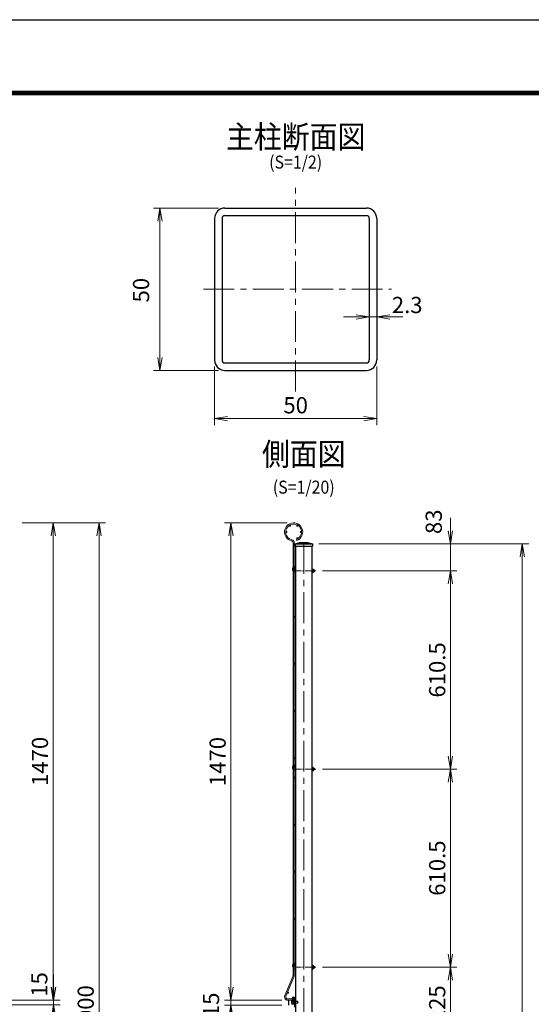
# Model space of a CAD drawing. Units: millimetres. Extents: x 0 to 8400, y 0 to 5940.
# Drawn here: x 3072 to 4649, y 2907 to 5940 of the extents above; entities that cross this region are included whole.
import ezdxf
from ezdxf.enums import TextEntityAlignment as Align

# ---------------------------------------------------------------- set-up
doc = ezdxf.new("R2010")
doc.units = ezdxf.units.MM
doc.header["$LTSCALE"] = 3
doc.header["$MEASUREMENT"] = 0
doc.header["$PDMODE"] = 35
doc.linetypes.add('CENTER', pattern=[50.8, 31.75, -6.35, 6.35, -6.35])
doc.layers.get('Defpoints').update_dxf_attribs({"color": 8})
for name, color, linetype, lineweight in [('D-BMK', 2, 'CENTER', 13), ('D-STR-DIM', 7, 'Continuous', 13), ('D-STR2', 7, 'Continuous', 13), ('D-STR3', 3, 'Continuous', 13)]:
    doc.layers.add(name, color=color, linetype=linetype, lineweight=lineweight)
for name, color, linetype in [('D-STR1', 1, 'Continuous'), ('D-TITLE', 7, 'Continuous'), ('D-TTL', 2, 'Continuous')]:
    doc.layers.add(name, color=color, linetype=linetype)
doc.styles.add('ゴシック', font='txt')
doc.dimstyles.new('STYLE', dxfattribs={"dimscale": 20, "dimtxt": 2.5, "dimasz": 2, "dimexe": 1, "dimexo": 1, "dimgap": 0.8, "dimtad": 1, "dimdsep": 46, "dimtxsty": 'ゴシック', "dimblk": 'OPEN', "dimcen": 1e-08, "dimclrd": 256, "dimclre": 256, "dimclrt": 256, "dimadec": 0, "dimazin": 2, "dimtfac": 1, "dimtmove": 2, "dimatfit": 3, "dimldrblk": 'OPEN', "dimfxl": 1, "dimtolj": 1, "dimtzin": 0, "dimlwd": -1, "dimlwe": -1, "dimarcsym": 0})

# ---------------------------------------------------------------- blocks, each defined once
blk = doc.blocks.new('_Open')
at = {"color": 0, "linetype": 'ByBlock', "lineweight": -2}
for p, q in [((-1, 0.167), (0, 0)), ((-1, -0.167), (0, 0)), ((0, 0), (-1, 0))]:
    blk.add_line(p, q, dxfattribs=at)
blk = doc.blocks.new('*D2')
at = {"layer": 'D-STR-DIM', "transparency": 16777216}
for p, q in [((3684.6, 5359.8), (3483.8, 5359.8)), ((3503.8, 4899.8), (3503.8, 5319.8)), ((3684.6, 4859.8), (3483.8, 4859.8))]:
    blk.add_line(p, q, dxfattribs=at)
at = {"layer": 'Defpoints', "color": 0, "transparency": 16777216}
for p in [(3503.8, 5359.8), (3704.6, 5359.8), (3704.6, 4859.8)]:
    blk.add_point(p, dxfattribs=at)
at = {"layer": 'D-STR-DIM', "transparency": 16777216, "xscale": 40, "yscale": 40, "zscale": 40}
for p, rotation in [((3503.8, 5359.8), 90), ((3503.8, 4859.8), 270)]:
    blk.add_blockref('_Open', p, dxfattribs=dict(at, rotation=rotation))
at = {"layer": 'D-STR-DIM', "transparency": 16777216, "insert": (3445.9, 5106.8), "char_height": 50, "attachment_point": 5, "rotation": 90, "style": 'ゴシック'}
blk.add_mtext('\\A1;50', dxfattribs=at)
blk = doc.blocks.new('*D3')
at = {"layer": 'D-STR-DIM', "transparency": 16777216}
for p, q in [((4109.6, 5024.4), (4069.6, 5024.4)), ((4149.6, 5024.4), (4172.6, 5024.4)), ((4212.6, 5024.4), (4252.6, 5024.4))]:
    blk.add_line(p, q, dxfattribs=at)
at = {"layer": 'Defpoints', "color": 0, "transparency": 16777216}
for p in [(4149.6, 5024.4), (4172.6, 5024.4), (4172.6, 5024.4)]:
    blk.add_point(p, dxfattribs=at)
at = {"layer": 'D-STR-DIM', "transparency": 16777216, "xscale": 40, "yscale": 40, "zscale": 40}
blk.add_blockref('_Open', (4149.6, 5024.4), dxfattribs=at)
at = {"layer": 'D-STR-DIM', "transparency": 16777216, "xscale": 40, "yscale": 40, "zscale": 40, "rotation": 180}
blk.add_blockref('_Open', (4172.6, 5024.4), dxfattribs=at)
at = {"layer": 'D-STR-DIM', "transparency": 16777216, "insert": (4266.4, 5061.2), "char_height": 50, "attachment_point": 5, "style": 'ゴシック'}
blk.add_mtext('\\A1;2.3', dxfattribs=at)
blk = doc.blocks.new('*D1')
at = {"layer": 'D-STR-DIM', "transparency": 16777216}
for p, q in [((3672.6, 4871.8), (3672.6, 4691.4)), ((4172.6, 4871.8), (4172.6, 4691.4)), ((4132.6, 4711.4), (3712.6, 4711.4))]:
    blk.add_line(p, q, dxfattribs=at)
at = {"layer": 'Defpoints', "color": 0, "transparency": 16777216}
for p in [(3672.6, 4891.8), (4172.6, 4891.8), (3672.6, 4711.4)]:
    blk.add_point(p, dxfattribs=at)
at = {"layer": 'D-STR-DIM', "transparency": 16777216, "xscale": 40, "yscale": 40, "zscale": 40, "rotation": 180}
blk.add_blockref('_Open', (3672.6, 4711.4), dxfattribs=at)
at = {"layer": 'D-STR-DIM', "transparency": 16777216, "xscale": 40, "yscale": 40, "zscale": 40}
blk.add_blockref('_Open', (4172.6, 4711.4), dxfattribs=at)
at = {"layer": 'D-STR-DIM', "transparency": 16777216, "insert": (3922.6, 4752.4), "char_height": 50, "attachment_point": 5, "style": 'ゴシック'}
blk.add_mtext('\\A1;50', dxfattribs=at)
blk = doc.blocks.new('*D7')
at = {"layer": 'D-STR-DIM', "transparency": 16777216}
for p, q in [((3994.5, 4325.3), (4641.1, 4325.3)), ((4621.1, 1080.3), (4621.1, 4285.3)), ((3992.5, 1040.3), (4641.1, 1040.3))]:
    blk.add_line(p, q, dxfattribs=at)
at = {"layer": 'Defpoints', "color": 0, "transparency": 16777216}
for p in [(3974.5, 4325.3), (4621.1, 4325.3), (3972.5, 1040.3)]:
    blk.add_point(p, dxfattribs=at)
at = {"layer": 'D-STR-DIM', "transparency": 16777216, "xscale": 40, "yscale": 40, "zscale": 40}
for p, rotation in [((4621.1, 4325.3), 90), ((4621.1, 1040.3), 270)]:
    blk.add_blockref('_Open', p, dxfattribs=dict(at, rotation=rotation))
at = {"layer": 'D-STR-DIM', "transparency": 16777216, "insert": (4580.1, 2682.8), "char_height": 50, "attachment_point": 5, "rotation": 90, "style": 'ゴシック'}
blk.add_mtext('\\A1;3285', dxfattribs=at)
blk = doc.blocks.new('*D8')
at = {"layer": 'D-STR-DIM', "transparency": 16777216}
for p, q in [((4005, 4242.3), (4419.9, 4242.3)), ((4399.9, 4202.3), (4399.9, 3671.8)), ((4005, 3631.8), (4419.9, 3631.8))]:
    blk.add_line(p, q, dxfattribs=at)
at = {"layer": 'Defpoints', "color": 0, "transparency": 16777216}
for p in [(3985, 4242.3), (3985, 3631.8), (4399.9, 3631.8)]:
    blk.add_point(p, dxfattribs=at)
at = {"layer": 'D-STR-DIM', "transparency": 16777216, "xscale": 40, "yscale": 40, "zscale": 40}
for p, rotation in [((4399.9, 4242.3), 90), ((4399.9, 3631.8), 270)]:
    blk.add_blockref('_Open', p, dxfattribs=dict(at, rotation=rotation))
at = {"layer": 'D-STR-DIM', "transparency": 16777216, "insert": (4358.9, 3937.1), "char_height": 50, "attachment_point": 5, "rotation": 90, "style": 'ゴシック'}
blk.add_mtext('\\A1;610.5', dxfattribs=at)
blk = doc.blocks.new('*D9')
at = {"layer": 'D-STR-DIM', "transparency": 16777216}
for p, q in [((3078.9, 4390.3), (3336.3, 4390.3)), ((3316.3, 4350.3), (3316.3, 1430.3)), ((2958.4, 1390.3), (3336.3, 1390.3))]:
    blk.add_line(p, q, dxfattribs=at)
at = {"layer": 'Defpoints', "color": 0, "transparency": 16777216}
for p in [(3058.9, 4390.3), (2938.4, 1390.3), (3316.3, 1390.3)]:
    blk.add_point(p, dxfattribs=at)
at = {"layer": 'D-STR-DIM', "transparency": 16777216, "xscale": 40, "yscale": 40, "zscale": 40}
for p, rotation in [((3316.3, 4390.3), 90), ((3316.3, 1390.3), 270)]:
    blk.add_blockref('_Open', p, dxfattribs=dict(at, rotation=rotation))
at = {"layer": 'D-STR-DIM', "transparency": 16777216, "insert": (3275.3, 2890.3), "char_height": 50, "attachment_point": 5, "rotation": 90, "style": 'ゴシック'}
blk.add_mtext('\\A1;3000', dxfattribs=at)
blk = doc.blocks.new('*D10')
at = {"layer": 'D-STR-DIM', "transparency": 16777216}
for p, q in [((3176.3, 2960.3), (3176.3, 3000.3)), ((3036.9, 2920.3), (3196.3, 2920.3)), ((3176.3, 2920.3), (3176.3, 2905.3)), ((3036.9, 2905.3), (3196.3, 2905.3)), ((3176.3, 2865.3), (3176.3, 2825.3))]:
    blk.add_line(p, q, dxfattribs=at)
at = {"layer": 'Defpoints', "color": 0, "transparency": 16777216}
for p in [(3016.9, 2920.3), (3016.9, 2905.3), (3176.3, 2905.3)]:
    blk.add_point(p, dxfattribs=at)
at = {"layer": 'D-STR-DIM', "transparency": 16777216, "xscale": 40, "yscale": 40, "zscale": 40}
for p, rotation in [((3176.3, 2920.3), 270), ((3176.3, 2905.3), 90)]:
    blk.add_blockref('_Open', p, dxfattribs=dict(at, rotation=rotation))
at = {"layer": 'D-STR-DIM', "transparency": 16777216, "insert": (3132.2, 2968.2), "char_height": 50, "attachment_point": 5, "rotation": 90, "style": 'ゴシック'}
blk.add_mtext('\\A1;15', dxfattribs=at)
blk = doc.blocks.new('*D15')
at = {"layer": 'D-STR-DIM', "transparency": 16777216}
for p, q in [((4399.6, 4365.3), (4399.6, 4405.3)), ((3994.5, 4325.3), (4419.6, 4325.3)), ((4399.6, 4325.3), (4399.6, 4242.3)), ((4005, 4242.3), (4419.6, 4242.3)), ((4399.6, 4202.3), (4399.6, 4162.3))]:
    blk.add_line(p, q, dxfattribs=at)
at = {"layer": 'Defpoints', "color": 0, "transparency": 16777216}
for p in [(3974.5, 4325.3), (3985, 4242.3), (4399.6, 4242.3)]:
    blk.add_point(p, dxfattribs=at)
at = {"layer": 'D-STR-DIM', "transparency": 16777216, "xscale": 40, "yscale": 40, "zscale": 40}
for p, rotation in [((4399.6, 4325.3), 270), ((4399.6, 4242.3), 90)]:
    blk.add_blockref('_Open', p, dxfattribs=dict(at, rotation=rotation))
at = {"layer": 'D-STR-DIM', "transparency": 16777216, "insert": (4348.3, 4393.5), "char_height": 50, "attachment_point": 5, "rotation": 90, "style": 'ゴシック'}
blk.add_mtext('\\A1;83', dxfattribs=at)
blk = doc.blocks.new('*D16')
at = {"layer": 'D-STR-DIM', "transparency": 16777216}
for p, q in [((3723, 2959.9), (3723, 2999.9)), ((3880, 2919.9), (3703, 2919.9)), ((3723, 2919.9), (3723, 2904.9)), ((3880, 2904.9), (3703, 2904.9)), ((3723, 2864.9), (3723, 2824.9))]:
    blk.add_line(p, q, dxfattribs=at)
at = {"layer": 'Defpoints', "color": 0, "transparency": 16777216}
for p in [(3900, 2919.9), (3723, 2904.9), (3900, 2904.9)]:
    blk.add_point(p, dxfattribs=at)
at = {"layer": 'D-STR-DIM', "transparency": 16777216, "xscale": 40, "yscale": 40, "zscale": 40}
for p, rotation in [((3723, 2919.9), 270), ((3723, 2904.9), 90)]:
    blk.add_blockref('_Open', p, dxfattribs=dict(at, rotation=rotation))
at = {"layer": 'D-STR-DIM', "transparency": 16777216, "insert": (3661.6, 2905.4), "char_height": 50, "attachment_point": 5, "rotation": 90, "style": 'ゴシック'}
blk.add_mtext('\\A1;15', dxfattribs=at)
blk = doc.blocks.new('*D17')
at = {"layer": 'D-STR-DIM', "transparency": 16777216}
for p, q in [((3896.2, 4389.9), (3703, 4389.9)), ((3723, 2959.9), (3723, 4349.9)), ((3878.2, 2919.9), (3703, 2919.9))]:
    blk.add_line(p, q, dxfattribs=at)
at = {"layer": 'Defpoints', "color": 0, "transparency": 16777216}
for p in [(3723, 4389.9), (3916.2, 4389.9), (3898.2, 2919.9)]:
    blk.add_point(p, dxfattribs=at)
at = {"layer": 'D-STR-DIM', "transparency": 16777216, "xscale": 40, "yscale": 40, "zscale": 40}
for p, rotation in [((3723, 4389.9), 90), ((3723, 2919.9), 270)]:
    blk.add_blockref('_Open', p, dxfattribs=dict(at, rotation=rotation))
at = {"layer": 'D-STR-DIM', "transparency": 16777216, "insert": (3682, 3654.9), "char_height": 50, "attachment_point": 5, "rotation": 90, "style": 'ゴシック'}
blk.add_mtext('\\A1;1470', dxfattribs=at)
blk = doc.blocks.new('*D18')
at = {"layer": 'D-STR-DIM', "transparency": 16777216}
for p, q in [((4005, 3631.8), (4419.9, 3631.8)), ((4399.9, 3591.8), (4399.9, 3061.3)), ((4005, 3021.3), (4419.9, 3021.3))]:
    blk.add_line(p, q, dxfattribs=at)
at = {"layer": 'Defpoints', "color": 0, "transparency": 16777216}
for p in [(3985, 3631.8), (3985, 3021.3), (4399.9, 3021.3)]:
    blk.add_point(p, dxfattribs=at)
at = {"layer": 'D-STR-DIM', "transparency": 16777216, "xscale": 40, "yscale": 40, "zscale": 40}
for p, rotation in [((4399.9, 3631.8), 90), ((4399.9, 3021.3), 270)]:
    blk.add_blockref('_Open', p, dxfattribs=dict(at, rotation=rotation))
at = {"layer": 'D-STR-DIM', "transparency": 16777216, "insert": (4358.9, 3326.6), "char_height": 50, "attachment_point": 5, "rotation": 90, "style": 'ゴシック'}
blk.add_mtext('\\A1;610.5', dxfattribs=at)
blk = doc.blocks.new('*D19')
at = {"layer": 'D-STR-DIM', "transparency": 16777216}
for p, q in [((3078.9, 4390.3), (3195.2, 4390.3)), ((3175.2, 4350.3), (3175.2, 2960.3)), ((3036.9, 2920.3), (3195.2, 2920.3))]:
    blk.add_line(p, q, dxfattribs=at)
at = {"layer": 'Defpoints', "color": 0, "transparency": 16777216}
for p in [(3058.9, 4390.3), (3016.9, 2920.3), (3175.2, 2920.3)]:
    blk.add_point(p, dxfattribs=at)
at = {"layer": 'D-STR-DIM', "transparency": 16777216, "xscale": 40, "yscale": 40, "zscale": 40}
for p, rotation in [((3175.2, 4390.3), 90), ((3175.2, 2920.3), 270)]:
    blk.add_blockref('_Open', p, dxfattribs=dict(at, rotation=rotation))
at = {"layer": 'D-STR-DIM', "transparency": 16777216, "insert": (3134.2, 3655.3), "char_height": 50, "attachment_point": 5, "rotation": 90, "style": 'ゴシック'}
blk.add_mtext('\\A1;1470', dxfattribs=at)
blk = doc.blocks.new('*D20')
at = {"layer": 'D-STR-DIM', "transparency": 16777216}
for p, q in [((4005, 3021.3), (4419.9, 3021.3)), ((4399.9, 2981.3), (4399.9, 2836.3)), ((4005, 2796.3), (4419.9, 2796.3))]:
    blk.add_line(p, q, dxfattribs=at)
at = {"layer": 'Defpoints', "color": 0, "transparency": 16777216}
for p in [(3985, 3021.3), (3985, 2796.3), (4399.9, 2796.3)]:
    blk.add_point(p, dxfattribs=at)
at = {"layer": 'D-STR-DIM', "transparency": 16777216, "xscale": 40, "yscale": 40, "zscale": 40}
for p, rotation in [((4399.9, 3021.3), 90), ((4399.9, 2796.3), 270)]:
    blk.add_blockref('_Open', p, dxfattribs=dict(at, rotation=rotation))
at = {"layer": 'D-STR-DIM', "transparency": 16777216, "insert": (4358.9, 2908.8), "char_height": 50, "attachment_point": 5, "rotation": 90, "style": 'ゴシック'}
blk.add_mtext('\\A1;225', dxfattribs=at)

msp = doc.modelspace()

# ---------------------------------------------------------------- linework, layer by layer
msp.add_line((3900.049, 2919.881), (3900.049, 2904.881))
at = {"layer": 'D-BMK'}
for p, q in [((3922.562, 4794.844), (3922.562, 5422.221)), ((3638.079, 5109.935), (4217.706, 5109.935)), ((3947.549, 4328.699), (3947.549, 1055.584))]:
    msp.add_line(p, q, dxfattribs=at)
at = {"layer": 'D-BMK', "ltscale": 0.2}
for p, q in [((3921.149, 4242.333), (3984.98, 4242.333)), ((3921.149, 3631.833), (3984.98, 3631.833)), ((3921.149, 3021.333), (3984.98, 3021.333))]:
    msp.add_line(p, q, dxfattribs=at)
at = {"layer": 'D-STR1'}
for p, q in [((3704.562, 5359.786), (4140.562, 5359.786)), ((3672.562, 5327.786), (3672.562, 4891.786)), ((3695.562, 5327.786), (3695.562, 4891.786)), ((3704.562, 5336.786), (4140.562, 5336.786)), ((4149.562, 5327.786), (4149.562, 4891.786)), ((4172.562, 5327.786), (4172.562, 4891.786)), ((3704.562, 4882.786), (4140.562, 4882.786)), ((3704.562, 4859.786), (4140.562, 4859.786)), ((3920.549, 4325.333), (3935.549, 4329.333)), ((3920.549, 4325.333), (3974.549, 4325.333)), ((3920.549, 4325.333), (3920.549, 4318.333)), ((3920.549, 4318.333), (3974.549, 4318.333)), ((3922.549, 4318.333), (3922.549, 1040.333)), ((3935.549, 4329.333), (3959.549, 4329.333)), ((3959.549, 4329.333), (3974.549, 4325.333)), ((3972.549, 4318.333), (3972.549, 1040.333)), ((3974.549, 4325.333), (3974.549, 4318.333))]:
    msp.add_line(p, q, dxfattribs=at)
for centre, radius, start, end in [((3704.562, 5327.786), 32, 90, 180), ((4140.562, 5327.786), 32, 0, 90), ((3704.562, 5327.786), 9, 90, 180), ((4140.562, 5327.786), 9, 0, 90), ((3704.562, 4891.786), 32, 180, 270), ((3704.562, 4891.786), 9, 180, 270), ((4140.562, 4891.786), 32, 270, 0), ((4140.562, 4891.786), 9, 270, 0)]:
    msp.add_arc(centre, radius, start, end, dxfattribs=at)
at = {"layer": 'D-STR2'}
for p, q in [((3925.093, 4339.14), (3926.397, 4335.785)), ((3914.449, 2994.941), (3914.449, 4328.473)), ((3918.049, 2994.941), (3918.049, 4328.473)), ((3889.044, 2933.789), (3913.94, 2992.441)), ((3892.358, 2932.382), (3917.254, 2991.034)), ((3920.049, 2923.481), (3898.249, 2923.481)), ((3920.049, 2919.881), (3898.249, 2919.881)), ((3920.049, 2923.481), (3920.049, 2919.881))]:
    msp.add_line(p, q, dxfattribs=at)
for centre in [(3904.949, 4381.453), (3927.549, 4381.453), (3893.649, 4361.881), (3927.549, 4342.309), (3938.849, 4361.881), (3919.849, 4245.881), (3919.849, 4100.756), (3919.849, 3955.631), (3919.849, 3810.506), (3919.849, 3665.381), (3919.849, 3635.381), (3919.849, 3605.381), (3919.849, 3460.256), (3919.849, 3315.131), (3919.849, 3170.006), (3919.849, 3024.881), (3898.781, 2942.907), (3916.549, 2925.281)]:
    msp.add_circle(centre, 1.8, dxfattribs=at)
for centre, radius, start, end in [((3916.249, 4361.881), 28, 291.25, 256.20952), ((3916.249, 4361.881), 24.4, 291.25, 256.20952), ((3908.049, 4328.473), 10, 0, 76.20952), ((3908.049, 4328.473), 6.4, 0, 76.20952), ((3908.049, 2994.941), 6.4, 337, 0), ((3908.049, 2994.941), 10, 337, 0), ((3898.249, 2929.881), 10, 157, 270), ((3898.249, 2929.881), 6.4, 157, 270)]:
    msp.add_arc(centre, radius, start, end, dxfattribs=at)
at = {"layer": 'D-STR3'}
for p, q in [((3914.02, 4252.227), (3914.449, 4252.797)), ((3921.149, 4253.048), (3918.049, 4255.384)), ((3918.173, 4249.098), (3921.149, 4253.048)), ((3976.686, 4247.858), (3972.549, 4247.858)), ((3972.549, 4247.858), (3972.549, 4236.808)), ((3977.186, 4246.492), (3977.186, 4237.993)), ((3920.249, 4244.933), (3921.149, 4244.933)), ((3920.249, 4239.733), (3921.149, 4239.733)), ((3921.149, 4244.933), (3922.549, 4244.933)), ((3921.149, 4239.733), (3922.549, 4239.733)), ((3976.686, 4245.096), (3972.549, 4245.096)), ((3976.686, 4239.571), (3972.549, 4239.571)), ((3976.686, 4236.808), (3972.549, 4236.808)), ((3977.186, 4244.933), (3980.289, 4244.933)), ((3977.186, 4239.733), (3980.289, 4239.733)), ((3980.289, 4244.933), (3980.289, 4239.733)), ((3914.02, 3641.727), (3914.449, 3642.297)), ((3921.149, 3642.548), (3918.049, 3644.884)), ((3918.173, 3638.598), (3921.149, 3642.548)), ((3920.249, 3634.433), (3921.149, 3634.433)), ((3920.249, 3629.233), (3921.149, 3629.233)), ((3921.149, 3634.433), (3922.549, 3634.433)), ((3921.149, 3629.233), (3922.549, 3629.233)), ((3976.686, 3637.358), (3972.549, 3637.358)), ((3972.549, 3637.358), (3972.549, 3626.308)), ((3976.686, 3634.596), (3972.549, 3634.596)), ((3976.686, 3629.071), (3972.549, 3629.071)), ((3976.686, 3626.308), (3972.549, 3626.308)), ((3977.186, 3635.992), (3977.186, 3627.493)), ((3977.186, 3634.433), (3980.289, 3634.433)), ((3977.186, 3629.233), (3980.289, 3629.233)), ((3980.289, 3634.433), (3980.289, 3629.233)), ((3921.149, 3032.048), (3918.049, 3034.384)), ((3914.02, 3031.227), (3914.449, 3031.797)), ((3918.173, 3028.098), (3921.149, 3032.048)), ((3920.249, 3023.933), (3921.149, 3023.933)), ((3920.249, 3018.733), (3921.149, 3018.733)), ((3921.149, 3023.933), (3922.549, 3023.933)), ((3921.149, 3018.733), (3922.549, 3018.733)), ((3976.686, 3026.858), (3972.549, 3026.858)), ((3972.549, 3026.858), (3972.549, 3015.808)), ((3976.686, 3024.096), (3972.549, 3024.096)), ((3976.686, 3018.571), (3972.549, 3018.571)), ((3976.686, 3015.808), (3972.549, 3015.808)), ((3977.186, 3025.492), (3977.186, 3016.993)), ((3977.186, 3023.933), (3980.289, 3023.933)), ((3977.186, 3018.733), (3980.289, 3018.733)), ((3980.289, 3023.933), (3980.289, 3018.733)), ((3910.04, 2917.496), (3910.04, 2909.321)), ((3914.04, 2918.859), (3910.405, 2918.859)), ((3914.04, 2916.134), (3910.405, 2916.134)), ((3912.097, 2926.448), (3917.316, 2906.069)), ((3913.697, 2926.448), (3918.817, 2906.453)), ((3914.04, 2907.958), (3914.04, 2918.859)), ((3914.668, 2916.408), (3914.04, 2916.408)), ((3914.822, 2915.808), (3914.04, 2915.808)), ((3918.897, 2916.408), (3916.268, 2916.408)), ((3918.897, 2915.808), (3916.422, 2915.808)), ((3918.897, 2926.448), (3918.897, 2898.777)), ((3920.497, 2926.448), (3920.497, 2898.798)), ((3923.467, 2917.406), (3922.008, 2917.406)), ((3923.467, 2917.406), (3923.467, 2909.411)), ((3928.44, 2916.408), (3923.467, 2916.408)), ((3929.04, 2915.808), (3923.467, 2915.808)), ((3929.04, 2915.808), (3928.44, 2916.408)), ((3928.44, 2916.408), (3928.44, 2910.408)), ((3929.04, 2915.808), (3929.04, 2911.008)), ((3914.04, 2910.683), (3910.405, 2910.683)), ((3910.405, 2907.958), (3914.04, 2907.958)), ((3916.051, 2911.008), (3914.04, 2911.008)), ((3916.204, 2910.408), (3914.04, 2910.408)), ((3918.897, 2911.008), (3917.651, 2911.008)), ((3918.897, 2910.408), (3917.804, 2910.408)), ((3923.467, 2909.411), (3922.008, 2909.411)), ((3929.04, 2911.008), (3923.467, 2911.008)), ((3928.44, 2910.408), (3923.467, 2910.408)), ((3929.04, 2911.008), (3928.44, 2910.408))]:
    msp.add_line(p, q, dxfattribs=at)
for centre, radius, start, end in [((3920.249, 4247.533), 7.8, 143, 221.961563), ((3920.249, 4247.533), 2.6, 143, 147.796998), ((3920.249, 4247.533), 2.6, 212.203002, 270), ((3975.028, 4246.477), 2.158, 320.196678, 39.803322), ((3920.249, 4247.533), 7.8, 253.617103, 270), ((3969.305, 4242.333), 7.881, 339.481579, 20.518421), ((3975.067, 4238.19), 2.128, 319.537588, 40.462412), ((3977.249, 4242.333), 4, 319.458398, 40.541602), ((3920.249, 3637.033), 7.8, 143, 221.961563), ((3920.249, 3637.033), 2.6, 143, 147.796998), ((3920.249, 3637.033), 2.6, 212.203002, 270), ((3920.249, 3637.033), 7.8, 253.617103, 270), ((3975.028, 3635.977), 2.158, 320.196678, 39.803322), ((3969.305, 3631.833), 7.881, 339.481579, 20.518421), ((3975.067, 3627.69), 2.128, 319.537588, 40.462412), ((3977.249, 3631.833), 4, 319.458398, 40.541602), ((3920.249, 3026.533), 7.8, 143, 221.961563), ((3920.249, 3026.533), 2.6, 143, 147.796998), ((3920.249, 3026.533), 2.6, 212.203002, 270), ((3920.249, 3026.533), 7.8, 253.617103, 270), ((3975.028, 3025.477), 2.158, 320.196678, 39.803322), ((3969.305, 3021.333), 7.881, 339.481579, 20.518421), ((3975.067, 3017.19), 2.128, 319.537588, 40.462412), ((3977.249, 3021.333), 4, 319.458398, 40.541602), ((3912.765, 2917.496), 2.725, 149.999999, 210.000001), ((3920.393, 2913.408), 10.353, 164.738519, 195.261481), ((3916.297, 2926.448), 4.2, 0, 180), ((3916.297, 2926.448), 2.6, 0, 180), ((3922.097, 2919.003), 1.6, 180, 270), ((3912.765, 2909.321), 2.725, 149.999999, 210.000001), ((3922.097, 2907.813), 1.6, 90, 180)]:
    msp.add_arc(centre, radius, start, end, dxfattribs=at)
at = {"layer": 'D-TTL'}
msp.add_lwpolyline([(0, 5940), (8400, 5940), (8400, 0), (0, 0)], close=True, dxfattribs=at)
at = {"layer": 'D-TTL', "color": 7}
for points in [[(270, 5720), (8130, 5720), (8130, 220), (270, 220)], [(272.5, 5717.5), (8127.5, 5717.5), (8127.5, 222.5), (272.5, 222.5)], [(275, 5715), (8125, 5715), (8125, 225), (275, 225)], [(277.5, 5712.5), (8122.5, 5712.5), (8122.5, 227.5), (277.5, 227.5)], [(280, 5710), (8120, 5710), (8120, 230), (280, 230)]]:
    msp.add_lwpolyline(points, close=True, dxfattribs=at)

# ---------------------------------------------------------------- texts
at = {"layer": 'D-TITLE', "width": 0.9}
for s, height, p in [('主柱断面図', 70, (3922.56, 5570.18)), ('(S=1/2)', 40, (3922.56, 5496.202)), ('側面図', 70, (3947.55, 4592.914)), ('(S=1/20)', 40, (3947.55, 4494.955))]:
    msp.add_text(s, height=height, dxfattribs=at).set_placement(p, align=Align.MIDDLE)

# ---------------------------------------------------------------- dimensions: what is measured, and where the dimension line sits
at = {"layer": 'D-STR-DIM'}
dim = msp.add_linear_dim(base=(3503.753, 5359.786), p1=(3704.562, 4859.786), p2=(3704.562, 5359.786), angle=90, dimstyle='STYLE', override={"dimlfac": 0.1}, dxfattribs=at)
dim.commit()
dim.dimension.update_dxf_attribs({"geometry": '*D2', "text_midpoint": (3445.889, 5106.828), "dimtype": 160})
dim = msp.add_linear_dim(base=(4172.562, 5024.444), p1=(4149.562, 5024.444), p2=(4172.562, 5024.444), dimstyle='STYLE', override={"dimlfac": 0.1}, dxfattribs=at)
dim.commit()
dim.dimension.update_dxf_attribs({"geometry": '*D3', "text_midpoint": (4266.409, 5061.231), "dimtype": 160})
dim = msp.add_linear_dim(base=(3672.562, 4711.443), p1=(4172.562, 4891.786), p2=(3672.562, 4891.786), dimstyle='STYLE', override={"dimlfac": 0.1}, dxfattribs=at)
dim.commit()
dim.dimension.update_dxf_attribs({"geometry": '*D1', "text_midpoint": (3922.562, 4752.443)})
for base, p1, p2, picture, middle in [((4399.558, 4242.333), (3974.549, 4325.333), (3984.98, 4242.333), '*D15', (4348.27, 4393.493)), ((3176.318, 2905.331), (3016.894, 2920.331), (3016.894, 2905.331), '*D10', (3132.163, 2968.204)), ((3722.989, 2904.881), (3900.049, 2919.881), (3900.049, 2904.881), '*D16', (3661.569, 2905.376))]:
    dim = msp.add_linear_dim(base=base, p1=p1, p2=p2, angle=90, dimstyle='STYLE', dxfattribs=at)
    dim.commit()
    dim.dimension.update_dxf_attribs({"geometry": picture, "text_midpoint": middle, "dimtype": 160})
for base, p1, p2, picture, middle in [((3316.318, 1390.331), (3058.918, 4390.331), (2938.422, 1390.331), '*D9', (3275.318, 2890.331)), ((3175.198, 2920.331), (3058.918, 4390.331), (3016.894, 2920.331), '*D19', (3134.198, 3655.331)), ((3722.989, 4389.881), (3898.249, 2919.881), (3916.249, 4389.881), '*D17', (3681.989, 3654.881)), ((4621.112, 4325.333), (3972.549, 1040.333), (3974.549, 4325.333), '*D7', (4580.112, 2682.833)), ((4399.905, 3631.833), (3984.98, 4242.333), (3984.98, 3631.833), '*D8', (4358.905, 3937.083)), ((4399.905, 3021.333), (3984.98, 3631.833), (3984.98, 3021.333), '*D18', (4358.905, 3326.583)), ((4399.905, 2796.333), (3984.98, 3021.333), (3984.98, 2796.333), '*D20', (4358.905, 2908.833))]:
    dim = msp.add_linear_dim(base=base, p1=p1, p2=p2, angle=90, dimstyle='STYLE', dxfattribs=at)
    dim.commit()
    dim.dimension.update_dxf_attribs({"geometry": picture, "text_midpoint": middle})

doc.saveas('drawing.dxf')
